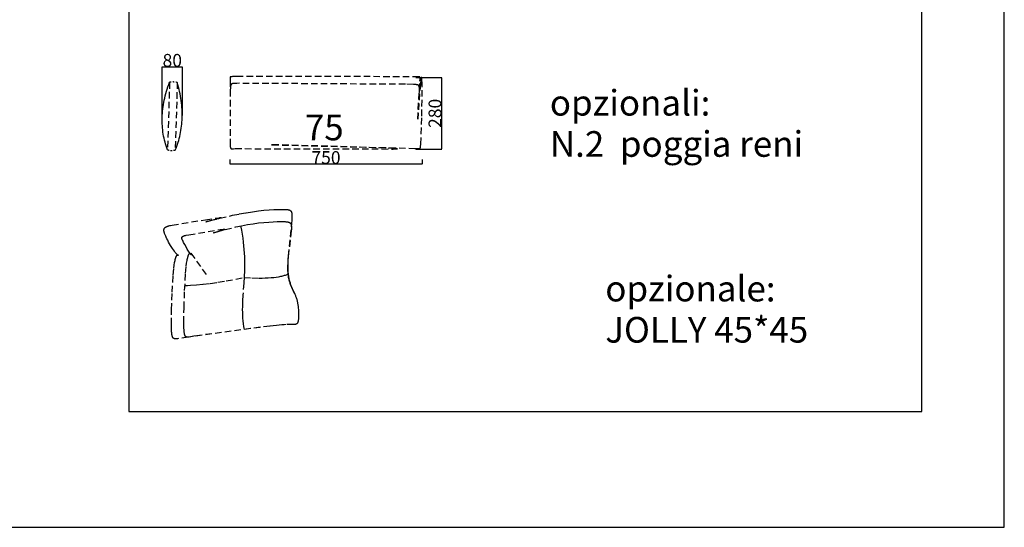
# Model space of a CAD drawing. Units: millimetres. Extents: x 78459 to 151801, y -16332 to 49803.
# Drawn here: x 97680 to 101524, y -10167 to -8187 of the extents above; entities that cross this region are included whole.
import ezdxf

# ---------------------------------------------------------------- set-up
doc = ezdxf.new("R2010")
doc.units = ezdxf.units.MM
doc.header["$LTSCALE"] = 2
doc.linetypes.add('Dashed', pattern=[6, 3, -3])
doc.linetypes.add('TRATTEGGIATA', pattern=[19.05, 12.7, -6.35])
doc.layers.get('Defpoints').update_dxf_attribs({"color": 143})
doc.layers.add('optional', color=30, linetype='Continuous')
doc.layers.add('quote', color=15, linetype='Continuous', lineweight=0)
doc.styles.add('Arial', font='arial.ttf')
doc.dimstyles.new('Default', dxfattribs={"dimtxt": 50, "dimasz": 1, "dimexe": 0.5, "dimexo": 0.5, "dimgap": 0.25, "dimtad": 1, "dimtoh": 1, "dimdec": 0, "dimzin": 1, "dimdsep": 46, "dimtxsty": 'Arial', "dimcen": 0.5, "dimazin": 0, "dimtfac": 1, "dimtdec": 0, "dimtix": 1, "dimtmove": 1, "dimatfit": 3, "dimfxl": 0, "dimtolj": 1, "dimtzin": 1, "dimarcsym": 0})

# ---------------------------------------------------------------- blocks, each defined once
blk = doc.blocks.new('*D1551')
at = {"layer": 'Defpoints', "color": 0}
for p in [(99225.8, -8412.1), (99225.8, -8692.1), (99326.9, -8692.1)]:
    blk.add_point(p, dxfattribs=at)
at = {"layer": 'quote', "color": 0, "lineweight": -2}
for p, q in [((99226.3, -8412.1), (99327.4, -8412.1)), ((99326.9, -8413.1), (99326.9, -8691.1)), ((99226.3, -8692.1), (99327.4, -8692.1))]:
    blk.add_line(p, q, dxfattribs=at)
at = {"layer": 'quote', "color": 0}
for points in [[(99326.7, -8413.1), (99327.1, -8413.1), (99326.9, -8412.1)], [(99326.7, -8691.1), (99327.1, -8691.1), (99326.9, -8692.1)]]:
    blk.add_solid(points, dxfattribs=at)
at = {"layer": 'quote', "color": 0, "insert": (99301.1, -8552.1), "char_height": 50, "attachment_point": 5, "rotation": 90, "style": 'Arial'}
blk.add_mtext('\\A1;280', dxfattribs=at)
blk = doc.blocks.new('*D1554')
at = {"layer": 'Defpoints', "color": 0}
for p in [(98315.7, -8371.3), (98235.7, -8562.1), (98315.7, -8560.9)]:
    blk.add_point(p, dxfattribs=at)
at = {"layer": 'quote', "color": 0, "lineweight": -2}
for p, q in [((98235.7, -8561.6), (98235.7, -8370.8)), ((98236.7, -8371.3), (98314.7, -8371.3)), ((98315.7, -8560.4), (98315.7, -8370.8))]:
    blk.add_line(p, q, dxfattribs=at)
at = {"layer": 'quote', "color": 0}
for points in [[(98236.7, -8371.1), (98236.7, -8371.4), (98235.7, -8371.3)], [(98314.7, -8371.1), (98314.7, -8371.4), (98315.7, -8371.3)]]:
    blk.add_solid(points, dxfattribs=at)
at = {"layer": 'quote', "color": 0, "insert": (98275.7, -8345.5), "char_height": 50, "attachment_point": 5, "style": 'Arial'}
blk.add_mtext('\\A1;80', dxfattribs=at)
blk = doc.blocks.new('*D1490')
at = {"layer": 'Defpoints', "color": 0}
for p in [(98500.8, -8732.1), (98500.8, -8750.4), (99250.8, -8732.1)]:
    blk.add_point(p, dxfattribs=at)
at = {"layer": 'quote', "color": 0, "lineweight": -2}
for p, q in [((98500.8, -8732.6), (98500.8, -8750.9)), ((99249.8, -8750.4), (98501.8, -8750.4)), ((99250.8, -8732.6), (99250.8, -8750.9))]:
    blk.add_line(p, q, dxfattribs=at)
at = {"layer": 'quote', "color": 0}
for points in [[(98501.8, -8750.2), (98501.8, -8750.5), (98500.8, -8750.4)], [(99249.8, -8750.2), (99249.8, -8750.5), (99250.8, -8750.4)]]:
    blk.add_solid(points, dxfattribs=at)
at = {"layer": 'quote', "color": 0, "insert": (98875.8, -8724.6), "char_height": 50, "attachment_point": 5, "style": 'Arial'}
blk.add_mtext('\\A1;750', dxfattribs=at)

msp = doc.modelspace()

# ---------------------------------------------------------------- linework, layer by layer
at = {"color": 1}
for points in [[(91664.8, -10166.8), (101523.6, -10166.8), (101523.6, -6130.8), (91664.8, -6130.8)], [(98105.5, -9714.7), (101201.9, -9714.7), (101201.9, -6465.7), (98105.5, -6465.7)]]:
    msp.add_lwpolyline(points, close=True, dxfattribs=at)
at = {"layer": 'optional', "linetype": 'TRATTEGGIATA'}
msp.add_line((98348.7, -9097.8), (98409.6, -9183.4), dxfattribs=at)
for points in [[(99247.8, -8633.3), (99250.2, -8563), (99251, -8450.6), (99250.6, -8432.3), (99250.4, -8424.9), (99250, -8418.9), (99249.8, -8416.5), (99249.6, -8414.5), (99249.5, -8413.6), (99249.3, -8412.9), (99249.3, -8412.6), (99249.2, -8412.3), (99249.1, -8412), (99249.1, -8411.9), (99249.1, -8411.8), (99249, -8411.7), (99249, -8411.6), (99248.9, -8411.5), (99248.9, -8411.4), (99248.9, -8411.3), (99248.8, -8411.3), (99248.8, -8411.2), (99248.8, -8411.2), (99248.7, -8411.1), (99248.7, -8411.1), (99248.6, -8411), (99248.6, -8411), (99248.6, -8411), (99248.5, -8411), (99248.5, -8411), (99248.4, -8411), (99248.4, -8411), (99248.4, -8411.1), (99248.3, -8411.1), (99248.3, -8411.2), (99248.2, -8411.2), (99248.2, -8411.3), (99248.1, -8411.4), (99248.1, -8411.4), (99248, -8411.5), (99248, -8411.6), (99248, -8411.7), (99247.9, -8411.8), (99247.9, -8412), (99247.8, -8412.1), (99247.7, -8412.4), (99247.6, -8412.7), (99247.5, -8413.1), (99247.3, -8413.9), (99247.1, -8414.9), (99246.9, -8416), (99246.5, -8418.5), (99246, -8421.6), (99244, -8437.7), (99233.8, -8574.7), (99233.7, -8574.9), (99233.7, -8574.9), (99233.7, -8574.9), (99233.7, -8574.9), (99233.7, -8574.9), (99233.7, -8574.9), (99233.7, -8574.9), (99233.7, -8574.6), (99242.5, -8426.6), (99242.8, -8419.5), (99242.8, -8416.8), (99242.8, -8414.6), (99242.8, -8413.7), (99242.7, -8412.9), (99242.7, -8412.2), (99242.6, -8411.9), (99242.6, -8411.6), (99242.6, -8411.4), (99242.5, -8411.1), (99242.5, -8410.9), (99242.4, -8410.8), (99242.4, -8410.7), (99242.4, -8410.6), (99242.4, -8410.5), (99242.3, -8410.4), (99242.3, -8410.4), (99242.3, -8410.3), (99242.3, -8410.2), (99242.2, -8410.1), (99242.2, -8410.1), (99242.2, -8410), (99242.1, -8410), (99242.1, -8409.9), (99242.1, -8409.9), (99242.1, -8409.9), (99242.1, -8409.8), (99242, -8409.8), (99242, -8409.8), (99242, -8409.8), (99242, -8409.8), (99242, -8409.7), (99242, -8409.7), (99241.9, -8409.7), (99241.9, -8409.7), (99241.9, -8409.7), (99241.9, -8409.6), (99241.9, -8409.6), (99241.8, -8409.6), (99241.8, -8409.6), (99241.8, -8409.6), (99241.8, -8409.6), (99241.8, -8409.5), (99241.8, -8409.5), (99241.7, -8409.5), (99241.7, -8409.5), (99241.7, -8409.5), (99241.7, -8409.5), (99241.6, -8409.5), (99241.6, -8409.5), (99241.6, -8409.4), (99241.6, -8409.4), (99241.6, -8409.4), (99241.5, -8409.4), (99241.5, -8409.4), (99241.5, -8409.4), (99241.5, -8409.4), (99241.4, -8409.4), (99241.4, -8409.4), (99241.3, -8409.4), (99241.3, -8409.3), (99241.2, -8409.3), (99241.2, -8409.3), (99241.1, -8409.3), (99241.1, -8409.3), (99240.8, -8409.3), (99240.4, -8409.3), (99239.9, -8409.3), (99238.7, -8409.2), (98528.1, -8408.6), (98515.2, -8408.8), (98510.6, -8408.9), (98508.7, -8409.1), (98507.1, -8409.2), (98505.7, -8409.3), (98505.1, -8409.4), (98504.6, -8409.5), (98504.1, -8409.6), (98503.7, -8409.7), (98503.5, -8409.7), (98503.3, -8409.8), (98503.1, -8409.8), (98502.9, -8409.9), (98502.8, -8409.9), (98502.6, -8410), (98502.5, -8410.1), (98502.3, -8410.1), (98502.3, -8410.1), (98502.2, -8410.2), (98502.2, -8410.2), (98502.1, -8410.2), (98502, -8410.3), (98502, -8410.3), (98501.9, -8410.3), (98501.9, -8410.3), (98501.9, -8410.4), (98501.8, -8410.4), (98501.8, -8410.4), (98501.7, -8410.5), (98501.7, -8410.5), (98501.7, -8410.5), (98501.6, -8410.6), (98501.6, -8410.6), (98501.6, -8410.6), (98501.5, -8410.7), (98501.5, -8410.7), (98501.5, -8410.7), (98501.5, -8410.8), (98501.4, -8410.8), (98501.4, -8410.9), (98501.4, -8410.9), (98501.4, -8410.9), (98501.3, -8411), (98501.3, -8411), (98501.3, -8411), (98501.3, -8411.1), (98501.3, -8411.1), (98501.3, -8411.2), (98501.3, -8411.2), (98501.3, -8411.2), (98501.3, -8411.3), (98501.2, -8411.3), (98501.2, -8411.3), (98501.2, -8411.4), (98501.2, -8411.4), (98501.2, -8411.5), (98501.2, -8411.5), (98501.2, -8411.6), (98501.2, -8411.7), (98501.2, -8411.8), (98501.2, -8411.9), (98501.2, -8412), (98501.6, -8415.6), (98501.7, -8417.5), (98501.8, -8420.1), (98501.9, -8423.5), (98501.2, -8666.6), (98501.3, -8671.9), (98501.5, -8676.2), (98501.8, -8679.7), (98501.9, -8681.1), (98502.1, -8682.4), (98502.3, -8683.5), (98502.4, -8684), (98502.5, -8684.5), (98502.6, -8684.9), (98502.7, -8685.3), (98502.8, -8685.7), (98502.9, -8686.1), (98503, -8686.4), (98503.1, -8686.7), (98503.2, -8686.8), (98503.3, -8687), (98503.3, -8687.1), (98503.4, -8687.2), (98503.5, -8687.4), (98503.5, -8687.5), (98503.6, -8687.6), (98503.7, -8687.7), (98503.7, -8687.8), (98503.8, -8687.9), (98503.9, -8688.1), (98504, -8688.2), (98504.1, -8688.4), (98504.2, -8688.5), (98504.3, -8688.5), (98504.3, -8688.6), (98504.4, -8688.7), (98504.5, -8688.8), (98504.6, -8688.9), (98504.7, -8689), (98504.7, -8689.1), (98504.8, -8689.1), (98504.9, -8689.2), (98505, -8689.3), (98505.1, -8689.4), (98505.2, -8689.4), (98505.2, -8689.5), (98505.3, -8689.6), (98505.4, -8689.6), (98505.5, -8689.7), (98505.6, -8689.8), (98505.7, -8689.8), (98505.8, -8689.9), (98505.9, -8689.9), (98506, -8690), (98506.1, -8690), (98506.2, -8690.1), (98506.3, -8690.1), (98506.3, -8690.2), (98506.4, -8690.2), (98506.5, -8690.2), (98506.6, -8690.3), (98506.7, -8690.3), (98506.8, -8690.4), (98506.9, -8690.4), (98507, -8690.4), (98507.1, -8690.4), (98507.2, -8690.5), (98507.3, -8690.5), (98507.4, -8690.5), (98507.6, -8690.5), (98507.7, -8690.6), (98507.8, -8690.6), (98508, -8690.6), (98508.2, -8690.6), (98508.4, -8690.7), (98508.6, -8690.7), (98508.8, -8690.7), (98509.1, -8690.7), (98509.3, -8690.6), (98509.5, -8690.6), (98509.7, -8690.6), (98510, -8690.6), (98511, -8690.4), (98511.4, -8690.4), (98511.9, -8690.3), (98512.6, -8690.2), (98514.5, -8690.1), (98521.2, -8689.8), (99138.1, -8691.3), (99149.6, -8691), (99151.5, -8690.9), (99152.9, -8690.8), (99153.5, -8690.7), (99154, -8690.6), (99154.2, -8690.6), (99154.3, -8690.6), (99154.5, -8690.5), (99154.6, -8690.5), (99154.7, -8690.5), (99154.7, -8690.4), (99154.7, -8690.4), (99154.7, -8690.4), (99154.7, -8690.3), (99154.6, -8690.3), (99154.6, -8690.3), (99154.4, -8690.2), (99154.3, -8690.2), (99154.1, -8690.2), (99154, -8690.1), (99153.7, -8690.1), (99153.2, -8690), (99152.6, -8689.9), (99151.1, -8689.8), (99144.2, -8689.2), (98996.7, -8683.4), (98668.1, -8674.5), (98664.3, -8674.5), (98663.9, -8674.5), (98663.7, -8674.5), (98663.7, -8674.5), (98663.6, -8674.5), (98663.6, -8674.5), (98663.5, -8674.5), (98663.5, -8674.5), (98663.5, -8674.6), (98663.5, -8674.6), (98663.6, -8674.6), (98663.6, -8674.6), (98663.6, -8674.6), (98663.7, -8674.6), (98663.8, -8674.6), (98663.9, -8674.6), (98664.4, -8674.7), (98665.9, -8674.8), (99222.9, -8688.7), (99240.8, -8689.4), (99241.1, -8689.4), (99241.2, -8689.4), (99241.3, -8689.4), (99241.5, -8689.4), (99241.6, -8689.4), (99241.7, -8689.4), (99241.7, -8689.4), (99241.8, -8689.3), (99241.8, -8689.3), (99241.9, -8689.3), (99242, -8689.3), (99242, -8689.3), (99242.1, -8689.3), (99242.1, -8689.3), (99242.2, -8689.2), (99242.2, -8689.2), (99242.3, -8689.2), (99242.3, -8689.2), (99242.4, -8689.2), (99242.4, -8689.1), (99242.5, -8689.1), (99242.5, -8689.1), (99242.6, -8689), (99242.6, -8689), (99242.7, -8689), (99242.7, -8688.9), (99242.8, -8688.9), (99242.8, -8688.8), (99242.9, -8688.8), (99242.9, -8688.8), (99243, -8688.7), (99243, -8688.7), (99243, -8688.6), (99243.1, -8688.6), (99243.1, -8688.5), (99243.2, -8688.4), (99243.2, -8688.4), (99243.2, -8688.3), (99243.3, -8688.3), (99243.3, -8688.2), (99243.3, -8688.1), (99243.4, -8688.1), (99243.4, -8688), (99243.4, -8687.9), (99243.5, -8687.8), (99243.5, -8687.6), (99243.6, -8687.5), (99243.7, -8687.3), (99243.7, -8687.1), (99243.8, -8686.9), (99243.9, -8686.6), (99244, -8686.1), (99244.1, -8685.6), (99244.2, -8685), (99244.4, -8683.5), (99244.6, -8681.9), (99245.4, -8672)], [(98254.5, -8686.8), (98251.9, -8679.2), (98249.6, -8671.6), (98247.4, -8664), (98245.4, -8656.2), (98243.6, -8648.5), (98242, -8640.7), (98240.6, -8632.8), (98239.4, -8624.9), (98238.4, -8617), (98237.6, -8609), (98236.9, -8601), (98236.5, -8592.9), (98236.3, -8584.8), (98236.2, -8576.6), (98236.4, -8568.4), (98236.7, -8560.1), (98237.3, -8551.8), (98238, -8543.4), (98238.9, -8535), (98240, -8526.6), (98241.3, -8518.1), (98242.9, -8509.6), (98244.6, -8501), (98246.4, -8492.3), (98248.5, -8483.7), (98250.8, -8474.9), (98253.3, -8466.2), (98256, -8457.3), (98258.8, -8448.5), (98261.9, -8439.6), (98265.1, -8430.6), (98257.3, -8694.3)], [(98290.3, -8687.8), (98293.2, -8680.3), (98295.9, -8672.7), (98298.4, -8665.1), (98300.7, -8657.5), (98302.8, -8649.8), (98304.8, -8642), (98306.6, -8634.2), (98308.2, -8626.4), (98309.6, -8618.5), (98310.9, -8610.5), (98311.9, -8602.5), (98312.8, -8594.4), (98313.5, -8586.3), (98314, -8578.2), (98314.4, -8570), (98314.5, -8561.7), (98314.5, -8553.4), (98314.3, -8545), (98313.9, -8536.6), (98313.3, -8528.1), (98312.6, -8519.6), (98311.6, -8511), (98310.5, -8502.4), (98309.2, -8493.7), (98307.8, -8485), (98306.1, -8476.2), (98304.3, -8467.4), (98302.3, -8458.5), (98300.1, -8449.5), (98295.1, -8431.5), (98287.2, -8695.2)], [(98273, -9318.5), (98275.3, -9249.9), (98279.2, -9183.8), (98281.8, -9156), (98283.2, -9144.1), (98284.7, -9133.9), (98285.5, -9129.5), (98286.4, -9125.5), (98287.2, -9122), (98288, -9118.8), (98288.4, -9117.4), (98288.9, -9116), (98289.3, -9114.8), (98289.7, -9113.6), (98290.1, -9112.5), (98290.5, -9111.5), (98290.9, -9110.6), (98291.4, -9109.8), (98291.8, -9109), (98292, -9108.6), (98292.2, -9108.3), (98292.4, -9108), (98292.6, -9107.7), (98292.8, -9107.4), (98293, -9107.1), (98293.2, -9106.8), (98293.3, -9106.6), (98293.5, -9106.3), (98293.7, -9106.1), (98293.9, -9105.9), (98294.1, -9105.7), (98294.3, -9105.5), (98294.5, -9105.4), (98294.5, -9105.3), (98294.6, -9105.2), (98294.7, -9105.2), (98294.8, -9105.1), (98294.9, -9105), (98295, -9105), (98295.1, -9104.9), (98295.2, -9104.9), (98295.2, -9104.8), (98295.3, -9104.8), (98295.4, -9104.7), (98295.5, -9104.7), (98295.6, -9104.6), (98295.7, -9104.6), (98295.7, -9104.5), (98295.8, -9104.5), (98295.9, -9104.5), (98296, -9104.4), (98296.1, -9104.4), (98296.1, -9104.4), (98296.2, -9104.4), (98296.3, -9104.4), (98296.4, -9104.3), (98296.4, -9104.3), (98296.5, -9104.3), (98296.6, -9104.3), (98296.6, -9104.3), (98296.7, -9104.3), (98296.8, -9104.3), (98296.9, -9104.3), (98296.9, -9104.3), (98297, -9104.3), (98297.1, -9104.3), (98297.1, -9104.3), (98297.2, -9104.3), (98297.3, -9104.3), (98297.3, -9104.3), (98297.4, -9104.3), (98297.4, -9104.3), (98297.5, -9104.3), (98297.6, -9104.3), (98297.6, -9104.4), (98297.7, -9104.4), (98297.7, -9104.4), (98297.8, -9104.4), (98297.9, -9104.4), (98297.9, -9104.5), (98298, -9104.5), (98298, -9104.5), (98298.1, -9104.5), (98298.1, -9104.6), (98298.2, -9104.6), (98298.2, -9104.6), (98298.3, -9104.7), (98298.3, -9104.7), (98298.3, -9104.7), (98298.4, -9104.8), (98298.4, -9104.8), (98298.5, -9104.8), (98298.5, -9104.9), (98298.6, -9104.9), (98298.6, -9104.9), (98298.6, -9105), (98298.7, -9105), (98298.7, -9105), (98298.7, -9105.1), (98298.8, -9105.1), (98298.8, -9105.1), (98298.8, -9105.2), (98298.9, -9105.2), (98298.9, -9105.3), (98298.9, -9105.3), (98298.9, -9105.3), (98299, -9105.4), (98299, -9105.4), (98299, -9105.5), (98299, -9105.5), (98299, -9105.5), (98299.1, -9105.6), (98299.1, -9105.6), (98299.1, -9105.7), (98299.1, -9105.7), (98299.1, -9105.7), (98299.1, -9105.8), (98299.1, -9105.8), (98299.1, -9105.8), (98299.2, -9105.9), (98299.2, -9105.9), (98299.2, -9106), (98299.2, -9106), (98299.2, -9106), (98299.2, -9106.1), (98299.2, -9106.1), (98299.2, -9106.1), (98299.2, -9106.1), (98299.2, -9106.2), (98299.1, -9106.2), (98299.1, -9106.2), (98299.1, -9106.3), (98299.1, -9106.3), (98299.1, -9106.3), (98299.1, -9106.3), (98299.1, -9106.4), (98299.1, -9106.4), (98299, -9106.4), (98299, -9106.4), (98299, -9106.4), (98299, -9106.4), (98298.9, -9106.5), (98298.9, -9106.5), (98298.9, -9106.5), (98298.9, -9106.5), (98298.8, -9106.5), (98298.8, -9106.5), (98298.8, -9106.5), (98298.7, -9106.5), (98298.7, -9106.5), (98298.6, -9106.5), (98298.6, -9106.5), (98298.6, -9106.5), (98298.5, -9106.5), (98298.5, -9106.5), (98298.4, -9106.5), (98298.4, -9106.5), (98298.3, -9106.5), (98298.3, -9106.4), (98298.2, -9106.4), (98298.1, -9106.4), (98298.1, -9106.4), (98298, -9106.3), (98298, -9106.3), (98297.9, -9106.3), (98297.8, -9106.3), (98297.8, -9106.2), (98297.6, -9106.1), (98297.5, -9106), (98297.3, -9105.9), (98297.1, -9105.8), (98297, -9105.7), (98296.8, -9105.6), (98296.6, -9105.4), (98296.4, -9105.3), (98296.2, -9105.1), (98295.8, -9104.7), (98295.3, -9104.3), (98294.8, -9103.8), (98294.3, -9103.2), (98293.2, -9101.9), (98291.9, -9100.4), (98290.5, -9098.7), (98287.5, -9094.8), (98284.2, -9090.1), (98280.6, -9085), (98276.8, -9079.3), (98269, -9067), (98261.4, -9054), (98257.8, -9047.4), (98254.4, -9041), (98251.3, -9034.7), (98249.9, -9031.7), (98248.6, -9028.7), (98247.4, -9025.9), (98246.4, -9023.2), (98245.5, -9020.5), (98245.1, -9019.3), (98244.7, -9018.1), (98244.3, -9016.9), (98244, -9015.7), (98243.8, -9014.6), (98243.5, -9013.5), (98243.4, -9012.5), (98243.2, -9011.4), (98243.1, -9010.9), (98243.1, -9010.4), (98243, -9010), (98243, -9009.5), (98243, -9009), (98243, -9008.6), (98243, -9008.1), (98243, -9007.7), (98243, -9007.2), (98243, -9006.8), (98243.1, -9006.4), (98243.1, -9006), (98243.2, -9005.5), (98243.2, -9005.1), (98243.3, -9004.7), (98243.4, -9004.3), (98243.5, -9004), (98243.6, -9003.6), (98243.7, -9003.2), (98243.9, -9002.9), (98244, -9002.5), (98244.1, -9002.1), (98244.3, -9001.8), (98244.5, -9001.4), (98244.7, -9001.1), (98244.8, -9000.8), (98245, -9000.5), (98245.3, -9000.1), (98245.5, -8999.8), (98245.7, -8999.5), (98246, -8999.2), (98246.2, -8998.9), (98246.5, -8998.6), (98246.8, -8998.3), (98247, -8998), (98247.3, -8997.8), (98247.6, -8997.5), (98248, -8997.2), (98248.3, -8997), (98248.6, -8996.7), (98249, -8996.4), (98249.4, -8996.2), (98249.7, -8995.9), (98250.1, -8995.7), (98250.5, -8995.5), (98250.9, -8995.2), (98251.3, -8995), (98251.8, -8994.8), (98252.7, -8994.3), (98253.6, -8993.9), (98254.6, -8993.4), (98255.6, -8993), (98256.7, -8992.6), (98257.8, -8992.2), (98259, -8991.9), (98260.2, -8991.5), (98262.8, -8990.8), (98265.6, -8990.1), (98268.6, -8989.4), (98275.1, -8988.1), (98405, -8967.1), (98445.5, -8960.9), (98459.1, -8959.1), (98461.5, -8958.9), (98463.5, -8958.7), (98464.4, -8958.7), (98465.1, -8958.7), (98465.4, -8958.7), (98465.7, -8958.7), (98466, -8958.7), (98466.1, -8958.7), (98466.2, -8958.7), (98466.3, -8958.7), (98466.4, -8958.7), (98466.5, -8958.7), (98466.6, -8958.8), (98466.7, -8958.8), (98466.8, -8958.8), (98466.8, -8958.8), (98466.9, -8958.8), (98466.9, -8958.9), (98467, -8958.9), (98467, -8958.9), (98467, -8958.9), (98467, -8959), (98467.1, -8959), (98467.1, -8959), (98467.1, -8959.1), (98467, -8959.1), (98467, -8959.1), (98467, -8959.2), (98467, -8959.2), (98466.9, -8959.2), (98466.9, -8959.3), (98466.9, -8959.3), (98466.8, -8959.4), (98466.7, -8959.4), (98466.7, -8959.4), (98466.6, -8959.5), (98466.5, -8959.5), (98466.4, -8959.6), (98466.4, -8959.6), (98466.2, -8959.7), (98465.9, -8959.9), (98465.7, -8960), (98465.1, -8960.2), (98464.5, -8960.5), (98463.8, -8960.7), (98462.1, -8961.3), (98460.2, -8961.9), (98455.6, -8963.3), (98438.2, -8968.1), (98415.3, -8973.7), (98411.2, -8974.6), (98408.3, -8975.2), (98407.3, -8975.4), (98407, -8975.5), (98406.8, -8975.5), (98406.8, -8975.5), (98406.7, -8975.5), (98406.7, -8975.5), (98406.6, -8975.5), (98406.6, -8975.5), (98406.6, -8975.5), (98406.5, -8975.5), (98406.5, -8975.5), (98406.5, -8975.5), (98406.5, -8975.5), (98406.5, -8975.5), (98406.5, -8975.4), (98406.5, -8975.4), (98406.6, -8975.4), (98406.6, -8975.4), (98406.6, -8975.4), (98406.7, -8975.4), (98406.7, -8975.3), (98406.9, -8975.3), (98407, -8975.2), (98407.4, -8975.1), (98408.6, -8974.7), (98412.1, -8973.7), (98423.7, -8970.6), (98461.4, -8961.2), (98510.9, -8949.9), (98537.4, -8944.5), (98563.5, -8939.7), (98588.4, -8935.7), (98611.8, -8932.5), (98633.5, -8930.2), (98653.4, -8928.5), (98671.5, -8927.4), (98687.6, -8926.8), (98701.6, -8926.6), (98713.5, -8926.8), (98718.5, -8927), (98720.9, -8927.1), (98723.1, -8927.3), (98725.1, -8927.5), (98726.1, -8927.6), (98727, -8927.8), (98728, -8927.9), (98728.8, -8928.1), (98729.7, -8928.3), (98730.5, -8928.5), (98731.3, -8928.7), (98732.1, -8929), (98732.5, -8929.1), (98732.8, -8929.3), (98733.2, -8929.4), (98733.5, -8929.5), (98733.9, -8929.7), (98734.2, -8929.9), (98734.5, -8930), (98734.9, -8930.2), (98735.2, -8930.4), (98735.5, -8930.5), (98735.8, -8930.7), (98736.1, -8930.9), (98736.4, -8931.1), (98736.6, -8931.3), (98736.9, -8931.5), (98737.2, -8931.8), (98737.4, -8932), (98737.7, -8932.2), (98737.9, -8932.5), (98738.2, -8932.7), (98738.4, -8933), (98738.6, -8933.2), (98738.9, -8933.5), (98739.1, -8933.8), (98739.3, -8934.1), (98739.5, -8934.4), (98739.7, -8934.7), (98739.9, -8935), (98740.1, -8935.3), (98740.2, -8935.6), (98740.4, -8936), (98740.6, -8936.3), (98740.7, -8936.7), (98740.9, -8937), (98741, -8937.4), (98741.2, -8937.8), (98741.3, -8938.2), (98741.5, -8938.6), (98741.6, -8939), (98741.7, -8939.4), (98741.9, -8940.3), (98742.1, -8941.2), (98742.3, -8942.1), (98742.5, -8943.1), (98742.6, -8944.2), (98742.7, -8945.2), (98742.8, -8946.4), (98742.9, -8947.5), (98743, -8950), (98743, -8952.6), (98743, -8955.5), (98742.9, -8958.6), (98742.7, -8961.8), (98742.2, -8969.1), (98728.8, -9095.1), (98727.1, -9120.8), (98726.6, -9133.2), (98726.4, -9145.1), (98726.5, -9156.4), (98726.7, -9161.8), (98727, -9167.1), (98727.3, -9172.1), (98727.8, -9177), (98728.3, -9181.6), (98729, -9186.1), (98729.7, -9190.4), (98730.5, -9194.6), (98731.3, -9198.6), (98732.2, -9202.4), (98733.2, -9206.2), (98734.2, -9209.8), (98735.3, -9213.3), (98736.4, -9216.6), (98737.6, -9219.9), (98738.7, -9223.1), (98741.2, -9229.2), (98743.7, -9235), (98753.9, -9256.9), (98756.2, -9262.4), (98757.3, -9265.1), (98758.4, -9267.9), (98759.4, -9270.8), (98760.4, -9273.7), (98761.3, -9276.6), (98762.1, -9279.7), (98762.9, -9282.7), (98763.7, -9285.8), (98764.4, -9289), (98765, -9292.1), (98766.1, -9298.5), (98767, -9305), (98767.7, -9311.4), (98768.3, -9317.8), (98768.6, -9324.1), (98768.8, -9330.2), (98768.9, -9336.1), (98768.8, -9341.7), (98768.6, -9347), (98768.2, -9351.9), (98767.8, -9356.4), (98767.5, -9358.5), (98767.2, -9360.5), (98766.9, -9362.3), (98766.5, -9364), (98766.3, -9364.8), (98766.2, -9365.5), (98766, -9366.2), (98765.8, -9366.9), (98765.5, -9367.6), (98765.3, -9368.2), (98765.1, -9368.8), (98765, -9369.1), (98764.8, -9369.4), (98764.7, -9369.6), (98764.6, -9369.9), (98764.5, -9370.1), (98764.3, -9370.4), (98764.2, -9370.6), (98764, -9370.9), (98763.9, -9371.1), (98763.7, -9371.3), (98763.6, -9371.5), (98763.4, -9371.7), (98763.2, -9371.9), (98763.1, -9372.1), (98762.9, -9372.3), (98762.7, -9372.5), (98762.5, -9372.7), (98762.3, -9372.8), (98762.1, -9373), (98761.9, -9373.2), (98761.7, -9373.3), (98761.5, -9373.5), (98761.3, -9373.6), (98761.1, -9373.7), (98760.9, -9373.9), (98760.6, -9374), (98760.4, -9374.1), (98760.1, -9374.2), (98759.9, -9374.3), (98759.6, -9374.5), (98759.4, -9374.6), (98759.1, -9374.7), (98758.8, -9374.7), (98758.5, -9374.8), (98758.2, -9374.9), (98757.9, -9375), (98757.3, -9375.2), (98756.7, -9375.3), (98756, -9375.4), (98755.3, -9375.5), (98754.5, -9375.6), (98753.7, -9375.7), (98752.9, -9375.8), (98751.2, -9375.9), (98749.3, -9376), (98720.7, -9376.4), (98712.5, -9376.8), (98703.3, -9377.3), (98681.9, -9379.1), (98657, -9381.8), (98338.2, -9424.9), (98296.3, -9431.6), (98294.1, -9431.8), (98293.1, -9431.9), (98292.1, -9432), (98291.1, -9432.1), (98290.1, -9432.1), (98289.2, -9432.1), (98288.4, -9432.1), (98287.9, -9432.1), (98287.5, -9432.1), (98287.1, -9432.1), (98286.7, -9432), (98286.3, -9432), (98285.9, -9431.9), (98285.5, -9431.8), (98285.1, -9431.8), (98284.8, -9431.7), (98284.4, -9431.6), (98284, -9431.5), (98283.7, -9431.4), (98283.4, -9431.3), (98283, -9431.1), (98282.7, -9431), (98282.4, -9430.8), (98282, -9430.7), (98281.9, -9430.6), (98281.7, -9430.5), (98281.6, -9430.4), (98281.4, -9430.3), (98281.3, -9430.2), (98281.1, -9430.1), (98281, -9430), (98280.8, -9429.9), (98280.7, -9429.8), (98280.6, -9429.7), (98280.4, -9429.6), (98280.3, -9429.5), (98280.1, -9429.4), (98280, -9429.3), (98279.9, -9429.1), (98279.7, -9429), (98279.5, -9428.8), (98279.2, -9428.5), (98279, -9428.2), (98278.7, -9427.9), (98278.5, -9427.6), (98278.3, -9427.3), (98278, -9426.9), (98277.8, -9426.6), (98277.6, -9426.2), (98277.4, -9425.8), (98277.2, -9425.4), (98277, -9425), (98276.8, -9424.6), (98276.6, -9424.2), (98276.4, -9423.7), (98276.3, -9423.3), (98276.1, -9422.8), (98275.9, -9422.3), (98275.8, -9421.8), (98275.4, -9420.7), (98275.2, -9419.6), (98274.9, -9418.4), (98274.6, -9417.2), (98274.4, -9415.8), (98274.2, -9414.5), (98273.7, -9411.5), (98273.4, -9408.2), (98273.1, -9404.6), (98272.7, -9396.4), (98272.3, -9375.8)], [(98321.6, -9311.2), (98323.9, -9242.6), (98327.8, -9176.5), (98330.4, -9148.7), (98331.8, -9136.8), (98333.4, -9126.6), (98334.1, -9122.2), (98335, -9118.2), (98335.8, -9114.7), (98336.6, -9111.5), (98337.1, -9110.1), (98337.5, -9108.8), (98337.9, -9107.5), (98338.3, -9106.4), (98338.8, -9105.3), (98339.2, -9104.3), (98339.6, -9103.4), (98339.8, -9103), (98340.1, -9102.6), (98340.3, -9102.2), (98340.5, -9101.8), (98340.7, -9101.5), (98340.9, -9101.2), (98341.1, -9100.8), (98341.3, -9100.5), (98341.5, -9100.3), (98341.7, -9100), (98342, -9099.8), (98342.2, -9099.5), (98342.4, -9099.3), (98342.5, -9099.2), (98342.6, -9099.1), (98342.7, -9099), (98342.8, -9098.9), (98342.9, -9098.9), (98343, -9098.8), (98343.1, -9098.7), (98343.2, -9098.6), (98343.3, -9098.5), (98343.4, -9098.5), (98343.5, -9098.4), (98343.6, -9098.3), (98343.7, -9098.3), (98343.8, -9098.2), (98343.9, -9098.2), (98344, -9098.1), (98344.1, -9098.1), (98344.2, -9098.1), (98344.3, -9098), (98344.3, -9098), (98344.4, -9097.9), (98344.5, -9097.9), (98344.6, -9097.9), (98344.7, -9097.9), (98344.8, -9097.8), (98344.9, -9097.8), (98345, -9097.8), (98345.1, -9097.8), (98345.2, -9097.8), (98345.3, -9097.8), (98345.4, -9097.8), (98345.5, -9097.8), (98345.5, -9097.8), (98345.6, -9097.8), (98345.7, -9097.8), (98345.8, -9097.8), (98345.9, -9097.8), (98346, -9097.8), (98346.1, -9097.8), (98346.2, -9097.8), (98346.2, -9097.9), (98346.3, -9097.9), (98346.4, -9097.9), (98346.5, -9097.9), (98346.6, -9098), (98346.7, -9098), (98346.7, -9098), (98346.8, -9098.1), (98346.9, -9098.1), (98347, -9098.1), (98347.1, -9098.2), (98347.1, -9098.2), (98347.2, -9098.3), (98347.3, -9098.3), (98347.4, -9098.4), (98347.5, -9098.4), (98347.5, -9098.5), (98347.6, -9098.5), (98347.7, -9098.6), (98347.8, -9098.6), (98347.9, -9098.7), (98348, -9098.8), (98348.2, -9099), (98348.3, -9099.1), (98348.4, -9099.2), (98348.6, -9099.4), (98348.7, -9099.5), (98348.8, -9099.6), (98348.9, -9099.8), (98349.1, -9099.9), (98349.2, -9100.1), (98349.3, -9100.3), (98349.4, -9100.4), (98349.5, -9100.6), (98349.6, -9100.7), (98349.7, -9100.9), (98349.8, -9101), (98349.9, -9101.2), (98349.9, -9101.4), (98350, -9101.5), (98350.1, -9101.7), (98350.2, -9101.8), (98350.2, -9102), (98350.3, -9102.2), (98350.3, -9102.3), (98350.4, -9102.5), (98350.4, -9102.6), (98350.5, -9102.8), (98350.5, -9102.9), (98350.6, -9103), (98350.6, -9103.2), (98350.6, -9103.3), (98350.6, -9103.4), (98350.7, -9103.5), (98350.7, -9103.6), (98350.7, -9103.7), (98350.7, -9103.7), (98350.7, -9103.8), (98350.7, -9103.8), (98350.7, -9103.9), (98350.7, -9103.9), (98350.7, -9104), (98350.7, -9104), (98350.7, -9104.1), (98350.7, -9104.1), (98350.7, -9104.1), (98350.6, -9104.2), (98350.6, -9104.2), (98350.6, -9104.3), (98350.6, -9104.3), (98350.6, -9104.3), (98350.6, -9104.4), (98350.6, -9104.4), (98350.5, -9104.4), (98350.5, -9104.4), (98350.5, -9104.4), (98350.5, -9104.5), (98350.5, -9104.5), (98350.4, -9104.5), (98350.4, -9104.5), (98350.4, -9104.5), (98350.3, -9104.5), (98350.3, -9104.5), (98350.3, -9104.5), (98350.3, -9104.5), (98350.2, -9104.5), (98350.2, -9104.5), (98350.1, -9104.5), (98350.1, -9104.5), (98350.1, -9104.5), (98350, -9104.5), (98350, -9104.5), (98349.9, -9104.4), (98349.9, -9104.4), (98349.8, -9104.4), (98349.8, -9104.4), (98349.7, -9104.3), (98349.7, -9104.3), (98349.6, -9104.3), (98349.6, -9104.2), (98349.5, -9104.2), (98349.4, -9104.1), (98349.3, -9104), (98349.2, -9103.9), (98349.1, -9103.8), (98348.9, -9103.6), (98348.8, -9103.5), (98348.5, -9103.1), (98348.1, -9102.8), (98347.8, -9102.4), (98347.4, -9101.9), (98346.6, -9100.9), (98345.8, -9099.7), (98343.8, -9097), (98341.7, -9093.7), (98339.4, -9090.1), (98334.4, -9082), (98329.3, -9073.1), (98324.3, -9064.2), (98319.9, -9055.7), (98317.9, -9051.8), (98316.3, -9048.3), (98315.6, -9046.7), (98314.9, -9045.2), (98314.4, -9043.7), (98314.2, -9043.1), (98313.9, -9042.4), (98313.7, -9041.8), (98313.6, -9041.2), (98313.4, -9040.6), (98313.3, -9040), (98313.3, -9039.7), (98313.2, -9039.4), (98313.2, -9039.2), (98313.1, -9038.9), (98313.1, -9038.6), (98313.1, -9038.4), (98313.1, -9038.1), (98313.1, -9037.9), (98313.1, -9037.6), (98313.1, -9037.4), (98313.1, -9037.2), (98313.1, -9036.9), (98313.1, -9036.7), (98313.2, -9036.5), (98313.2, -9036.4), (98313.2, -9036.3), (98313.3, -9036.2), (98313.3, -9036), (98313.3, -9035.9), (98313.3, -9035.8), (98313.4, -9035.7), (98313.4, -9035.6), (98313.4, -9035.5), (98313.5, -9035.4), (98313.5, -9035.3), (98313.6, -9035.2), (98313.6, -9035.1), (98313.6, -9035), (98313.7, -9034.9), (98313.7, -9034.8), (98313.8, -9034.7), (98313.8, -9034.6), (98313.9, -9034.5), (98314, -9034.4), (98314, -9034.4), (98314.1, -9034.3), (98314.1, -9034.2), (98314.2, -9034.1), (98314.3, -9034), (98314.3, -9033.9), (98314.4, -9033.8), (98314.5, -9033.7), (98314.6, -9033.6), (98314.8, -9033.4), (98315, -9033.2), (98315.1, -9033.1), (98315.3, -9032.9), (98315.5, -9032.7), (98315.7, -9032.6), (98315.9, -9032.4), (98316.2, -9032.3), (98316.4, -9032.1), (98316.6, -9032), (98316.9, -9031.8), (98317.1, -9031.7), (98317.4, -9031.5), (98317.7, -9031.4), (98317.9, -9031.2), (98318.5, -9031), (98319.2, -9030.7), (98319.8, -9030.4), (98320.5, -9030.2), (98321.3, -9029.9), (98322, -9029.7), (98323.7, -9029.2), (98325.6, -9028.7), (98327.6, -9028.3), (98329.8, -9027.8), (98340.3, -9025.8), (98462.2, -9005.6), (98468.5, -9004.8), (98473.7, -9004.2), (98475.8, -9004), (98477.6, -9003.9), (98478.4, -9003.9), (98479, -9003.9), (98479.3, -9003.9), (98479.6, -9003.9), (98479.9, -9003.9), (98480.1, -9003.9), (98480.2, -9003.9), (98480.3, -9003.9), (98480.4, -9003.9), (98480.5, -9003.9), (98480.6, -9004), (98480.6, -9004), (98480.7, -9004), (98480.8, -9004), (98480.8, -9004), (98480.9, -9004.1), (98480.9, -9004.1), (98481, -9004.1), (98481, -9004.1), (98481.1, -9004.2), (98481.1, -9004.2), (98481.1, -9004.2), (98481.1, -9004.2), (98481.1, -9004.3), (98481.1, -9004.3), (98481.1, -9004.3), (98481.1, -9004.4), (98481.1, -9004.4), (98481.1, -9004.5), (98481.1, -9004.5), (98481, -9004.5), (98481, -9004.6), (98481, -9004.6), (98480.9, -9004.7), (98480.9, -9004.7), (98480.8, -9004.7), (98480.8, -9004.8), (98480.7, -9004.8), (98480.7, -9004.9), (98480.6, -9004.9), (98480.5, -9005), (98480.4, -9005), (98480.3, -9005.1), (98480.1, -9005.2), (98479.9, -9005.3), (98479.6, -9005.5), (98479.2, -9005.7), (98478.6, -9005.9), (98478, -9006.2), (98476.6, -9006.8), (98473.2, -9008), (98469.2, -9009.3), (98460.1, -9012.1), (98442.8, -9016.8), (98439.8, -9017.6), (98437.6, -9018.1), (98437.3, -9018.2), (98437, -9018.2), (98436.8, -9018.2), (98436.7, -9018.3), (98436.7, -9018.3), (98436.7, -9018.3), (98436.6, -9018.3), (98436.6, -9018.3), (98436.6, -9018.3), (98436.5, -9018.3), (98436.5, -9018.3), (98436.5, -9018.3), (98436.5, -9018.3), (98436.5, -9018.2), (98436.5, -9018.2), (98436.5, -9018.2), (98436.5, -9018.2), (98436.6, -9018.2), (98436.6, -9018.2), (98436.6, -9018.2), (98436.7, -9018.2), (98436.7, -9018.1), (98436.8, -9018.1), (98437.1, -9018), (98437.5, -9017.8), (98438.4, -9017.5), (98441.4, -9016.6), (98451.1, -9013.7), (98482.3, -9005.3), (98523.9, -8995.3), (98546.5, -8990.4), (98569.3, -8986.1), (98591.5, -8982.5), (98612.8, -8979.7), (98633.1, -8977.5), (98652.1, -8976), (98669.6, -8974.9), (98685.4, -8974.4), (98699.3, -8974.2), (98711.1, -8974.4), (98716.2, -8974.6), (98718.5, -8974.7), (98720.7, -8974.9), (98722.8, -8975.1), (98724.7, -8975.4), (98725.6, -8975.5), (98726.5, -8975.7), (98727.4, -8975.8), (98728.2, -8976), (98729, -8976.2), (98729.8, -8976.4), (98730.5, -8976.7), (98730.9, -8976.8), (98731.2, -8976.9), (98731.5, -8977.1), (98731.9, -8977.2), (98732.2, -8977.3), (98732.5, -8977.5), (98732.8, -8977.6), (98733.2, -8977.8), (98733.5, -8978), (98733.8, -8978.1), (98734, -8978.3), (98734.3, -8978.5), (98734.6, -8978.7), (98734.9, -8978.9), (98735.1, -8979.1), (98735.4, -8979.3), (98735.6, -8979.5), (98735.9, -8979.7), (98736.1, -8979.9), (98736.3, -8980.1), (98736.6, -8980.4), (98736.8, -8980.6), (98737, -8980.9), (98737.2, -8981.1), (98737.4, -8981.4), (98737.6, -8981.6), (98737.8, -8981.9), (98738, -8982.2), (98738.1, -8982.5), (98738.3, -8982.8), (98738.5, -8983.1), (98738.6, -8983.4), (98738.8, -8983.7), (98738.9, -8984), (98739.1, -8984.3), (98739.2, -8984.7), (98739.3, -8985), (98739.4, -8985.4), (98739.6, -8985.7), (98739.7, -8986.1), (98739.8, -8986.5), (98739.9, -8986.9), (98740.1, -8987.7), (98740.2, -8988.5), (98740.4, -8989.4), (98740.5, -8990.3), (98740.6, -8991.2), (98740.7, -8992.2), (98740.8, -8993.2), (98740.8, -8994.3), (98740.9, -8996.5), (98740.9, -8998.9), (98740.8, -9001.4), (98740.6, -9004.2), (98740.2, -9010.2), (98727.9, -9114.5), (98727, -9125.3), (98726.4, -9135.9), (98726, -9146.3), (98725.9, -9156.3), (98725.9, -9161.2), (98726, -9165.9), (98726.3, -9170.5), (98726.6, -9175), (98727, -9179.3), (98727.5, -9183.5), (98728, -9187.5), (98728.7, -9191.4), (98729.4, -9195.2), (98730.2, -9198.8), (98731.1, -9202.4), (98732, -9205.8), (98733, -9209.1), (98734.1, -9212.4), (98735.2, -9215.5), (98736.3, -9218.6), (98738.7, -9224.5), (98741.2, -9230.2), (98753.9, -9257), (98756.2, -9262.4), (98757.3, -9265.2), (98758.4, -9267.9), (98759.4, -9270.8), (98760.4, -9273.7), (98761.3, -9276.6), (98762.1, -9279.7), (98762.9, -9282.7), (98763.7, -9285.8), (98764.4, -9289), (98765, -9292.1), (98766.1, -9298.5), (98767, -9305), (98767.7, -9311.4), (98768.3, -9317.8), (98768.6, -9324.1), (98768.8, -9330.2), (98768.9, -9336.1), (98768.8, -9341.7), (98768.6, -9347), (98768.2, -9351.9), (98767.8, -9356.4), (98767.5, -9358.5), (98767.2, -9360.5), (98766.9, -9362.3), (98766.5, -9364), (98766.3, -9364.8), (98766.2, -9365.5), (98766, -9366.2), (98765.8, -9366.9), (98765.5, -9367.6), (98765.3, -9368.2), (98765.1, -9368.8), (98765, -9369.1), (98764.8, -9369.4), (98764.7, -9369.6), (98764.6, -9369.9), (98764.5, -9370.1), (98764.3, -9370.4), (98764.2, -9370.6), (98764, -9370.9), (98763.9, -9371.1), (98763.7, -9371.3), (98763.6, -9371.5), (98763.4, -9371.7), (98763.2, -9371.9), (98763.1, -9372.1), (98762.9, -9372.3), (98762.7, -9372.5), (98762.5, -9372.7), (98762.3, -9372.8), (98762.1, -9373), (98761.9, -9373.2), (98761.7, -9373.3), (98761.5, -9373.5), (98761.3, -9373.6), (98761.1, -9373.7), (98760.9, -9373.9), (98760.6, -9374), (98760.4, -9374.1), (98760.1, -9374.2), (98759.9, -9374.3), (98759.6, -9374.5), (98759.4, -9374.6), (98759.1, -9374.7), (98758.8, -9374.7), (98758.5, -9374.8), (98758.2, -9374.9), (98757.9, -9375), (98757.3, -9375.2), (98756.7, -9375.3), (98756, -9375.4), (98755.3, -9375.5), (98754.5, -9375.6), (98753.7, -9375.7), (98752.9, -9375.8), (98751.2, -9375.9), (98749.3, -9376), (98720.7, -9376.4), (98712.5, -9376.8), (98703.3, -9377.3), (98681.9, -9379.1), (98657.2, -9381.7), (98371.4, -9419.9), (98359.7, -9421.7), (98341.8, -9424.7), (98340, -9425), (98338.4, -9425.2), (98337.6, -9425.3), (98336.8, -9425.3), (98336.1, -9425.3), (98335.3, -9425.3), (98335, -9425.3), (98334.6, -9425.3), (98334.3, -9425.3), (98334, -9425.3), (98333.6, -9425.3), (98333.3, -9425.2), (98333, -9425.2), (98332.7, -9425.1), (98332.3, -9425), (98332, -9425), (98331.7, -9424.9), (98331.5, -9424.8), (98331.2, -9424.7), (98330.9, -9424.6), (98330.6, -9424.5), (98330.3, -9424.4), (98330.2, -9424.3), (98330.1, -9424.3), (98329.9, -9424.2), (98329.8, -9424.1), (98329.7, -9424), (98329.5, -9424), (98329.4, -9423.9), (98329.3, -9423.8), (98329.1, -9423.7), (98329, -9423.6), (98328.9, -9423.5), (98328.8, -9423.4), (98328.7, -9423.4), (98328.5, -9423.3), (98328.4, -9423.2), (98328.3, -9423.1), (98328.2, -9423), (98328.1, -9422.8), (98327.8, -9422.6), (98327.6, -9422.4), (98327.4, -9422.1), (98327.2, -9421.9), (98327, -9421.6), (98326.8, -9421.3), (98326.6, -9421), (98326.4, -9420.7), (98326.2, -9420.4), (98326, -9420.1), (98325.8, -9419.8), (98325.6, -9419.4), (98325.5, -9419), (98325.3, -9418.6), (98325.1, -9418.2), (98325, -9417.8), (98324.8, -9417.4), (98324.7, -9417), (98324.5, -9416.5), (98324.2, -9415.6), (98323.9, -9414.6), (98323.7, -9413.5), (98323.4, -9412.4), (98323.2, -9411.2), (98323, -9409.9), (98322.6, -9407.2), (98322.2, -9404.2), (98321.9, -9400.9), (98321.7, -9397.3), (98321.3, -9389.1), (98320.9, -9368.5)]]:
    msp.add_lwpolyline(points, close=True, dxfattribs=at)
for points in [[(99239.9, -8477.8), (99240.6, -8466.3), (99240.7, -8461.5), (99240.7, -8459.4), (99240.7, -8457.4), (99240.7, -8455.5), (99240.6, -8453.8), (99240.5, -8453), (99240.4, -8452.3), (99240.3, -8451.5), (99240.3, -8450.8), (99240.1, -8450.2), (99240, -8449.5), (99239.9, -8448.9), (99239.7, -8448.3), (99239.6, -8447.7), (99239.5, -8447.5), (99239.4, -8447.2), (99239.3, -8447), (99239.2, -8446.7), (99239.1, -8446.5), (99239, -8446.2), (99238.9, -8446), (99238.8, -8445.8), (99238.7, -8445.5), (99238.6, -8445.3), (99238.5, -8445.1), (99238.4, -8444.9), (99238.2, -8444.7), (99238.1, -8444.5), (99238, -8444.3), (99237.8, -8444.2), (99237.7, -8444), (99237.5, -8443.8), (99237.4, -8443.7), (99237.2, -8443.5), (99237.1, -8443.3), (99236.9, -8443.2), (99236.8, -8443), (99236.6, -8442.9), (99236.4, -8442.8), (99236.3, -8442.6), (99236.1, -8442.5), (99235.9, -8442.4), (99235.7, -8442.3), (99235.5, -8442.1), (99235.3, -8442), (99235.1, -8441.9), (99234.9, -8441.8), (99234.7, -8441.7), (99234.5, -8441.6), (99234.3, -8441.5), (99234, -8441.4), (99233.8, -8441.4), (99233.6, -8441.3), (99233.4, -8441.2), (99232.9, -8441), (99232.4, -8440.9), (99231.8, -8440.8), (99231.3, -8440.7), (99230.7, -8440.6), (99230.2, -8440.5), (99229.6, -8440.4), (99228.3, -8440.2), (99227, -8440.1), (99224.1, -8439.8), (99217.1, -8439.5), (99185.5, -8438.8), (98538.7, -8435), (98527.4, -8435.1), (98522.8, -8435.2), (98518.8, -8435.4), (98517.1, -8435.6), (98515.6, -8435.7), (98514.1, -8435.8), (98512.9, -8436), (98512.3, -8436.1), (98511.8, -8436.2), (98511.2, -8436.3), (98510.7, -8436.4), (98510.3, -8436.6), (98509.8, -8436.7), (98509.4, -8436.8), (98509.2, -8436.9), (98509.1, -8437), (98508.9, -8437), (98508.7, -8437.1), (98508.5, -8437.2), (98508.3, -8437.3), (98508.2, -8437.3), (98508, -8437.4), (98507.9, -8437.5), (98507.7, -8437.6), (98507.6, -8437.7), (98507.4, -8437.8), (98507.3, -8437.9), (98507.2, -8438), (98507, -8438.1), (98506.9, -8438.2), (98506.8, -8438.3), (98506.7, -8438.4), (98506.6, -8438.5), (98506.4, -8438.6), (98506.3, -8438.7), (98506.2, -8438.8), (98506.1, -8438.9), (98506, -8439), (98505.9, -8439.1), (98505.8, -8439.3), (98505.7, -8439.4), (98505.6, -8439.5), (98505.4, -8439.8), (98505.3, -8440), (98505.1, -8440.3), (98504.9, -8440.6), (98504.7, -8440.9), (98504.6, -8441.2), (98504.5, -8441.4), (98504.4, -8441.6), (98504.3, -8441.8), (98504.2, -8442), (98504.2, -8442.2), (98504.1, -8442.4), (98503.9, -8442.8), (98503.8, -8443.3), (98503.6, -8443.9), (98503.5, -8444.5), (98503.3, -8445.1), (98503.2, -8445.8), (98503.1, -8446.6), (98502.9, -8447.4), (98502.7, -8449.3), (98502.5, -8451.6), (98502.3, -8454.2), (98502, -8460.6), (98501.8, -8468.9), (98501.7, -8479.4)], [(98542.2, -8991.3), (98545.5, -9007.5), (98548.4, -9023.4), (98550.8, -9038.9), (98552.8, -9054.1), (98554.3, -9068.9), (98555.6, -9083.4), (98556.5, -9097.6), (98557.1, -9111.5), (98557.4, -9125.2), (98557.5, -9138.5), (98557, -9164.6), (98556, -9189.7), (98554.5, -9214.1), (98551.2, -9261), (98550, -9283.7), (98549.2, -9306.2), (98549.1, -9317.3), (98549.2, -9328.4), (98549.5, -9339.5), (98550.1, -9350.5), (98551.1, -9361.6), (98552.3, -9372.7), (98553.9, -9383.8), (98555.9, -9395)], [(98324.8, -9223.4), (98335.4, -9223.1), (98346.5, -9222.7), (98370.3, -9221), (98396.1, -9218.6), (98423.9, -9215.2), (98453.8, -9210.9), (98485.8, -9205.8), (98555.8, -9192.9), (98585.9, -9194.2), (98613.5, -9194.7), (98626.4, -9194.6), (98638.7, -9194.3), (98650.3, -9193.8), (98661.3, -9193), (98671.7, -9192.1), (98681.5, -9190.9), (98690.6, -9189.4), (98694.9, -9188.6), (98699.1, -9187.8), (98703.1, -9186.9), (98707, -9185.9), (98710.7, -9184.9), (98714.3, -9183.8), (98717.7, -9182.7), (98720.9, -9181.5), (98724, -9180.3), (98725.5, -9179.7), (98726.9, -9179)]]:
    msp.add_lwpolyline(points, dxfattribs=at)
at = {"layer": 'optional', "linetype": 'Dashed'}
for centre, radius, start, end in [((98277.4, -8521.1), 91.3, 78.8324, 97.748), ((98274, -8637.7), 59, 253.5691, 283.0113)]:
    msp.add_arc(centre, radius, start, end, dxfattribs=at)

# ---------------------------------------------------------------- texts
at = {"char_height": 100, "attachment_point": 7, "line_spacing_factor": 0.963855}
for s, insert, width in [('{\\fArial|b0|i0|c0|p34;opzionali:\\PN.2  poggia reni}', (99749.6, -8721.6), 1059.036), ('\\fArial;75', (98793.3, -8657.3), 242.169), ('{\\fArial|b0|i0|c0|p34;opzionale:\\PJOLLY 45*45}', (99966, -9446.4), 877.854)]:
    msp.add_mtext(s, dxfattribs=dict(at, insert=insert, width=width))

# ---------------------------------------------------------------- dimensions: what is measured, and where the dimension line sits
at = {"layer": 'quote'}
for base, p1, p2, picture, middle in [((98315.7, -8371.3), (98235.7, -8562.1), (98315.7, -8560.9), '*D1554', (98275.7, -8345.5)), ((98500.8, -8750.4), (99250.8, -8732.1), (98500.8, -8732.1), '*D1490', (98875.8, -8724.6))]:
    dim = msp.add_linear_dim(base=base, p1=p1, p2=p2, dimstyle='Default', dxfattribs=at)
    dim.commit()
    dim.dimension.update_dxf_attribs({"geometry": picture, "text_midpoint": middle})
dim = msp.add_linear_dim(base=(99326.9, -8692.1), p1=(99225.8, -8412.1), p2=(99225.8, -8692.1), angle=90, dimstyle='Default', dxfattribs=at)
dim.commit()
dim.dimension.update_dxf_attribs({"geometry": '*D1551', "text_midpoint": (99301.1, -8552.1)})

doc.saveas('drawing.dxf')
